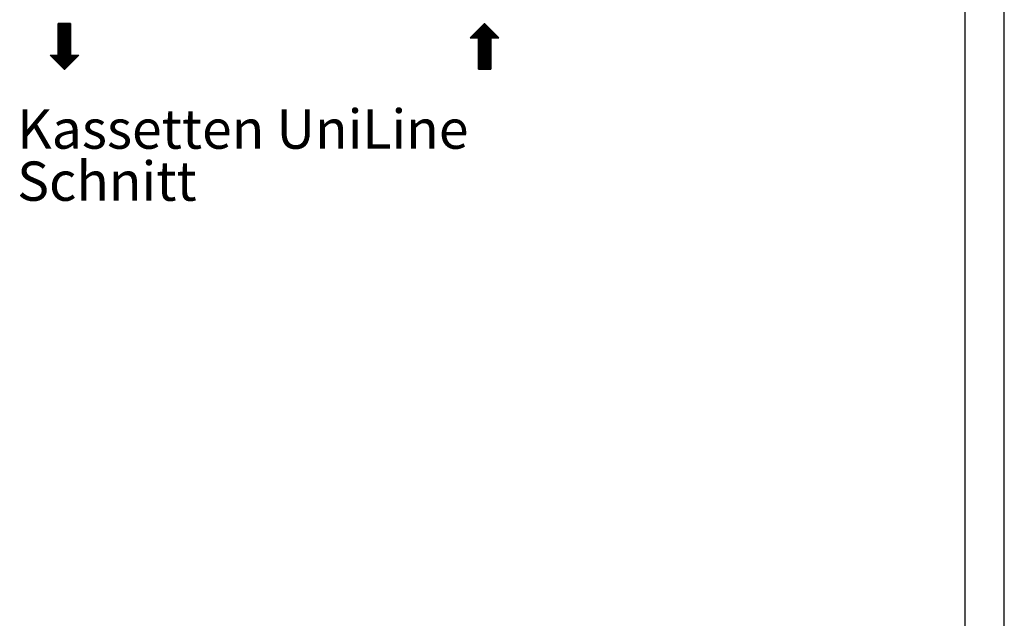
# Model space of a CAD drawing. Units: inches. Extents: x 35482 to 38842, y -75327 to -72951.
# Drawn here: x 37839 to 38842, y -74139 to -73529 of the extents above; entities that cross this region are included whole.
import ezdxf

# ---------------------------------------------------------------- set-up
doc = ezdxf.new("R2010")
doc.units = ezdxf.units.IN
doc.layers.add('1', color=7, linetype='Continuous')
doc.styles.add('CONVERTER_14', font='txt.shx', dxfattribs={"width": 0.9})
pattern_1 = [(0, (0, 0), (0, 0.01), [])]

# ---------------------------------------------------------------- blocks, each defined once
blk = doc.blocks.new('schnitt', base_point=(38108.8, -73386.7))
at = {"layer": '1', "linetype": 'Continuous'}
h = blk.add_hatch(dxfattribs=at)
h.set_pattern_fill('_USER', color=1, scale=0.01, pattern_type=0)
h.set_pattern_definition(pattern_1)
h.paths.add_polyline_path([(37890.9, -73532.7), (37890.9, -73564.9), (37899.2, -73564.9), (37884.6, -73579.4), (37870, -73564.9), (37878.3, -73564.9), (37878.3, -73532.7)])
h = blk.add_hatch(dxfattribs=at)
h.set_pattern_fill('_USER', color=1, scale=0.01, pattern_type=0)
h.set_pattern_definition(pattern_1)
h.paths.add_polyline_path([(38312.7, -73532.7), (38327.3, -73547.3), (38319, -73547.3), (38319, -73579.4), (38306.4, -73579.4), (38306.4, -73547.3), (38298.2, -73547.3)])
at = {"layer": '1', "color": 1, "linetype": 'Continuous'}
for p, q in [((37878.3, -73564.9), (37878.3, -73532.7)), ((37890.9, -73532.7), (37878.3, -73532.7)), ((37890.9, -73532.7), (37890.9, -73564.9)), ((38298.2, -73547.3), (38312.7, -73532.7)), ((38312.7, -73532.7), (38327.3, -73547.3)), ((38306.4, -73547.3), (38298.2, -73547.3)), ((38306.4, -73579.4), (38306.4, -73547.3)), ((38319, -73547.3), (38319, -73579.4)), ((38327.3, -73547.3), (38319, -73547.3)), ((37884.6, -73579.4), (37870, -73564.9)), ((37870, -73564.9), (37878.3, -73564.9)), ((37899.2, -73564.9), (37884.6, -73579.4)), ((37890.9, -73564.9), (37899.2, -73564.9)), ((38306.4, -73579.4), (38319, -73579.4))]:
    blk.add_line(p, q, dxfattribs=at)
blk = doc.blocks.new('_tb_frame_A3Q', base_point=(3548.24, -7532.68))
at = {"layer": '1', "color": 2, "linetype": 'Continuous'}
blk.add_line((3968.24, -7532.68), (3968.24, -7235.68), dxfattribs=at)
at = {"layer": '1', "color": 7, "linetype": 'Continuous'}
blk.add_line((3963.24, -7527.68), (3963.24, -7240.68), dxfattribs=at)

msp = doc.modelspace()

# ---------------------------------------------------------------- block references
at = {"xscale": 8, "yscale": 8, "zscale": 8}
msp.add_blockref('_tb_frame_A3Q', (35482.4, -75326.8), dxfattribs=at)
at = {"layer": '1'}
msp.add_blockref('schnitt', (38108.8, -73386.7), dxfattribs=at)

# ---------------------------------------------------------------- texts
at = {"layer": '1', "color": 3, "insert": (37836.4, -73725.9), "char_height": 40, "attachment_point": 7, "line_spacing_factor": 0.795455, "style": 'CONVERTER_14'}
msp.add_mtext('Kassetten UniLine \\PSchnitt', dxfattribs=at)

doc.saveas('drawing.dxf')
